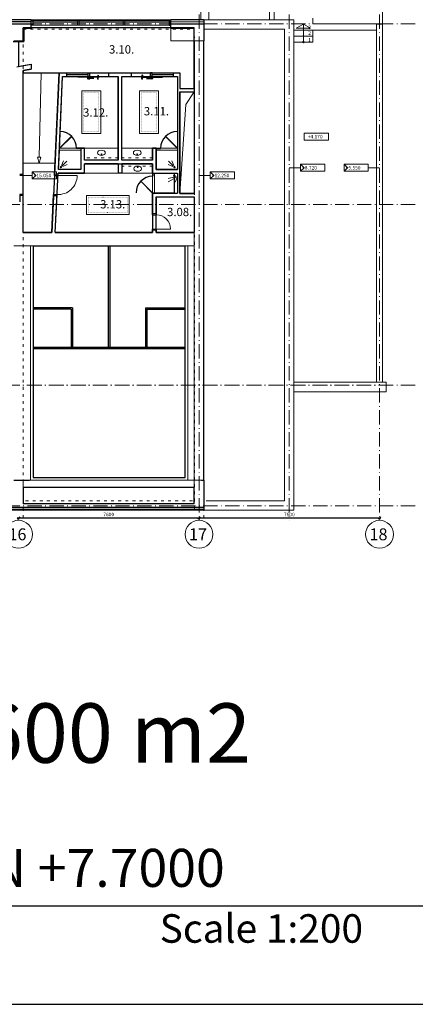
# Model space of a CAD drawing. Extents: x -20441512 to 57079, y -101877 to 18117.
# Drawn here: x 5208 to 21865, y -101877 to -60448 of the extents above; entities that cross this region are included whole.
import ezdxf

# ---------------------------------------------------------------- set-up
doc = ezdxf.new("R2010")
doc.units = 0
doc.header["$MEASUREMENT"] = 0
for name, pattern in [('ACAD_ISO03W100', [30, 12, -18]), ('ACAD_ISO10W100', [18.5, 12, -3, 0.5, -3]), ('DOTX2', [0.5, 0, -0.5])]:
    doc.linetypes.add(name, pattern=pattern)
doc.layers.get('0').update_dxf_attribs({"linetype": 'CONTINUOUS'})
doc.layers.get('Defpoints').update_dxf_attribs({"linetype": 'CONTINUOUS'})
for name, color, linetype in [('AREA', 2, 'CONTINUOUS'), ('SDK', 7, 'CONTINUOUS'), ('SKLO', 3, 'CONTINUOUS'), ('SQUASH', 7, 'CONTINUOUS'), ('TABULKA', 1, 'CONTINUOUS')]:
    doc.layers.add(name, color=color, linetype=linetype)
for name, color, linetype, lineweight in [('kačeny', 1, 'CONTINUOUS', 5), ('KOTY', 7, 'CONTINUOUS', 9), ('OBRYS', 2, 'CONTINUOUS', 25), ('osa', 40, 'ACAD_ISO10W100', 9), ('písmo', 7, 'CONTINUOUS', 5), ('TENKA', 4, 'CONTINUOUS', 9), ('tenkánad', 4, 'ACAD_ISO03W100', 9), ('ZAŘÍZENÍ', 4, 'CONTINUOUS', 9)]:
    doc.layers.add(name, color=color, linetype=linetype, lineweight=lineweight)
doc.styles.add('ADESK1', font='romans')
doc.styles.add('ASHADE', font='romans.shx', dxfattribs={"height": 150})
doc.styles.add('bublina', font='romans.shx', dxfattribs={"height": 1000})
doc.styles.add('STYLE2', font='arial.ttf', dxfattribs={"height": 400})
doc.styles.add('č.m.', font='romans.shx', dxfattribs={"height": 150})
doc.dimstyles.new('VNITRNI', dxfattribs={"dimscale": 0, "dimtxt": 150, "dimasz": 100, "dimexe": 60, "dimexo": 100, "dimgap": 70, "dimtad": 1, "dimdec": 0, "dimzin": 0, "dimdsep": 46, "dimtxsty": 'ASHADE', "dimblk1": 'OBLIQUE', "dimblk2": 'OBLIQUE', "dimsah": 1, "dimcen": 10, "dimdle": 50, "dimadec": 0, "dimazin": 0, "dimtfac": 1, "dimtdec": 0, "dimtmove": 2, "dimatfit": 1, "dimldrblk": 'OBLIQUE', "dimfxl": 1, "dimtolj": 1, "dimtzin": 0, "dimarcsym": 0})

# ---------------------------------------------------------------- blocks, each defined once
blk = doc.blocks.new('šipka')
at = {"layer": 'TENKA', "ltscale": 10}
for p, q in [((0, 1), (-302, -173)), ((0, 1), (302, -173)), ((-302, -173), (302, -173))]:
    blk.add_line(p, q, dxfattribs=at)
blk = doc.blocks.new('_OBLIQUE')
at = {"color": 0, "linetype": 'ByBlock', "ltscale": 25}
blk.add_line((-0.5, -0.5), (0.5, 0.5), dxfattribs=at)
blk = doc.blocks.new('*D361')
at = {"layer": 'Defpoints', "color": 0, "ltscale": 10, "transparency": 16777216}
for p in [(5158, -81330), (12758, -81330), (12758, -81412)]:
    blk.add_point(p, dxfattribs=at)
at = {"layer": 'KOTY', "color": 0, "lineweight": -2, "ltscale": 10, "transparency": 16777216}
for p, q in [((5108, -81412), (12808, -81412)), ((5158, -81430), (5158, -81472)), ((12758, -81430), (12758, -81472))]:
    blk.add_line(p, q, dxfattribs=at)
at = {"layer": 'KOTY', "color": 0, "lineweight": -2, "ltscale": 10, "transparency": 16777216, "xscale": 100, "yscale": 100, "zscale": 100, "rotation": 180}
blk.add_blockref('_OBLIQUE', (5158, -81412), dxfattribs=at)
at = {"layer": 'KOTY', "color": 0, "lineweight": -2, "ltscale": 10, "transparency": 16777216, "xscale": 100, "yscale": 100, "zscale": 100}
blk.add_blockref('_OBLIQUE', (12758, -81412), dxfattribs=at)
at = {"layer": 'KOTY', "color": 0, "ltscale": 10, "transparency": 16777216, "insert": (8958, -81267), "char_height": 150, "attachment_point": 5, "style": 'ASHADE'}
blk.add_mtext('\\A1;7600', dxfattribs=at)
blk = doc.blocks.new('*D362')
at = {"layer": 'Defpoints', "color": 0, "ltscale": 10, "transparency": 16777216}
for p in [(12758, -81330), (20358, -81330), (20358, -81412)]:
    blk.add_point(p, dxfattribs=at)
at = {"layer": 'KOTY', "color": 0, "lineweight": -2, "ltscale": 10, "transparency": 16777216}
for p, q in [((12708, -81412), (20408, -81412)), ((12758, -81430), (12758, -81472)), ((20358, -81430), (20358, -81472))]:
    blk.add_line(p, q, dxfattribs=at)
at = {"layer": 'KOTY', "color": 0, "lineweight": -2, "ltscale": 10, "transparency": 16777216, "xscale": 100, "yscale": 100, "zscale": 100, "rotation": 180}
blk.add_blockref('_OBLIQUE', (12758, -81412), dxfattribs=at)
at = {"layer": 'KOTY', "color": 0, "lineweight": -2, "ltscale": 10, "transparency": 16777216, "xscale": 100, "yscale": 100, "zscale": 100}
blk.add_blockref('_OBLIQUE', (20358, -81412), dxfattribs=at)
at = {"layer": 'KOTY', "color": 0, "ltscale": 10, "transparency": 16777216, "insert": (16558, -81267), "char_height": 150, "attachment_point": 5, "style": 'ASHADE'}
blk.add_mtext('\\A1;7600', dxfattribs=at)

msp = doc.modelspace()

# ---------------------------------------------------------------- linework, layer by layer
for p, q in [((-21398.9, -97736.2), (32219, -97736.2)), ((-128591.4, -101877.1), (36782.4, -101877.1))]:
    msp.add_line(p, q)
at = {"layer": 'AREA', "ltscale": 10}
for points in [[(5157.9, -61367), (5157.9, -62413.4), (5687.9, -62317.2), (5687.9, -62529.1), (5357.9, -62585.8), (5357.9, -62685.8), (11955.9, -62685.8), (11955.9, -63337), (12557.9, -63337), (12557.9, -60817), (11577.9, -60817), (11577.9, -60787), (5687.9, -60787), (5687.9, -60817), (5387.9, -60817), (5387.9, -61367), (5157.9, -61367)], [(6557.9, -69407), (5357.9, -69407), (5357.9, -62685.8), (6873.1, -62685.8)], [(12557.9, -67756.6), (11955.9, -67756.6), (11955.9, -63487), (12557.9, -63487)]]:
    msp.add_lwpolyline(points, close=True, dxfattribs=at)
for points in [[(6841.3, -66756.6), (7016.6, -62835.8), (9361.2, -62835.8), (9361.2, -66356.6), (7935.6, -66356.6), (7935.6, -65856.6), (7785.6, -65856.6), (7785.6, -66756.6), (6841.3, -66756.6)], [(9511.2, -66356.6), (9511.2, -62835.8), (11855.9, -62835.8), (11855.9, -66756.6), (10956.1, -66756.6), (10956.1, -65856.6), (10806.1, -65856.6), (10806.1, -66356.6), (9511.2, -66356.6)], [(6708, -69407), (6833.2, -66906.6), (7935.6, -66906.6), (7935.6, -66506.6), (10806.1, -66506.6), (10806.1, -66906.6), (11706.1, -66906.6), (11706.1, -67749.8), (10806.1, -67749.8), (10806.1, -69407), (6708, -69407)], [(10956.1, -69407), (10956.1, -67906.6), (11806.1, -67906.6), (12256.9, -67906.6), (12557.9, -67906.6), (12557.9, -69407), (10956.1, -69407)]]:
    msp.add_lwpolyline(points, dxfattribs=at)
at = {"layer": 'kačeny', "ltscale": 10}
for p, q in [((17034.5, -66675.5), (16557.9, -66675.5)), ((17034.5, -66527.2), (17182.8, -66675.5)), ((17034.5, -66823.8), (17182.8, -66675.5)), ((18868, -66527.2), (19016.3, -66675.5)), ((18868, -66823.8), (19016.3, -66675.5)), ((19885.1, -66675.5), (20361.8, -66675.5)), ((5736.4, -67001.6), (5259.7, -67001.6)), ((5736.4, -66853.3), (5884.7, -67001.6)), ((5736.4, -67149.9), (5884.7, -67001.6)), ((13234.5, -67001.6), (12757.9, -67001.6)), ((13234.5, -66853.3), (13382.8, -67001.6)), ((13234.5, -67149.9), (13382.8, -67001.6))]:
    msp.add_line(p, q, dxfattribs=at)
for points in [[(17188.4, -65515.7), (18205.6, -65515.7), (18205.6, -65219.1), (17188.4, -65219.1)], [(17034.5, -66823.8), (18051.7, -66823.8), (18051.7, -66527.2), (17034.5, -66527.2)], [(18868, -66823.8), (19885.1, -66823.8), (19885.1, -66527.2), (18868, -66527.2)], [(5736.4, -67149.9), (6753.5, -67149.9), (6753.5, -66853.3), (5736.4, -66853.3)], [(13234.5, -67149.9), (14251.7, -67149.9), (14251.7, -66853.3), (13234.5, -66853.3)]]:
    msp.add_lwpolyline(points, close=True, dxfattribs=at)
at = {"layer": 'OBRYS', "ltscale": 5}
for p, q in [((5687.9, -60447.8), (3977.9, -60447.8)), ((12957.9, -60447.8), (11577.9, -60447.8)), ((11577.9, -60497.8), (11577.9, -60447.8)), ((12957.9, -60447.8), (12957.9, -61337)), ((5687.9, -60537), (3977.9, -60537)), ((5687.9, -60637), (3977.9, -60637)), ((5357.9, -61337), (5357.9, -60787)), ((5357.9, -60787), (5382.9, -60787)), ((5687.9, -60787), (5357.9, -60787)), ((5687.9, -60817), (5387.9, -60817)), ((5387.9, -61367), (5387.9, -60817)), ((5687.9, -60787), (5687.9, -60637)), ((5687.9, -60817), (5687.9, -60787)), ((12957.9, -60637), (11577.9, -60637)), ((11577.9, -60787), (11577.9, -60637)), ((12557.9, -60787), (11577.9, -60787)), ((11577.9, -60787), (11577.9, -60817)), ((12527.9, -60817), (11577.9, -60817)), ((12557.9, -61337), (12557.9, -60787)), ((4927.9, -61367), (5387.9, -61367)), ((4957.9, -61337), (5357.9, -61337)), ((4957.9, -79822), (5627.9, -79822)), ((12857.9, -79822), (12957.9, -79822)), ((12957.9, -79822), (12957.9, -81092)), ((12957.9, -79822), (12957.9, -80822)), ((5357.9, -80122), (12557.9, -80122)), ((5357.9, -80122), (5357.9, -80822)), ((12557.9, -80822), (12557.9, -80122)), ((12557.9, -80822), (12557.9, -80122)), ((12957.9, -80972), (1357.9, -80972)), ((12557.9, -80822), (5357.9, -80822))]:
    msp.add_line(p, q, dxfattribs=at)
for points in [[(5687.9, -60497.8), (5757.9, -60497.8), (5757.9, -60677.8), (5687.9, -60677.8)], [(11577.9, -60497.8), (11507.9, -60497.8), (11507.9, -60677.8), (11577.9, -60677.8)]]:
    msp.add_lwpolyline(points, close=True, dxfattribs=at)
for points in [[(5357.9, -80972), (4957.9, -80972)], [(12957.9, -80972), (12557.9, -80972)]]:
    msp.add_lwpolyline(points, dxfattribs=at)
at = {"layer": 'osa', "ltscale": 50}
for p, q in [((12757.9, 1743), (12757.9, -81512.1)), ((16557.9, 1743), (16557.9, -81512.1)), ((20357.9, 1743), (20357.9, -81402.3)), ((21861, -60627), (-105581.3, -60627)), ((21861, -68227), (-105581.3, -68227)), ((21861, -75827), (-105581.3, -75827)), ((20911, -75827), (-18281.1, -75827)), ((21861, -80897), (-105581.3, -80897))]:
    msp.add_line(p, q, dxfattribs=at)
at = {"layer": 'osa', "linetype": 'Continuous', "ltscale": 100}
for centre in [(5157.9, -82098.8), (12757.9, -82098.8), (20357.9, -82098.8)]:
    msp.add_circle(centre, 586.7, dxfattribs=at)
at = {"layer": 'SDK', "ltscale": 10}
for p, q in [((12557.9, -61337), (12557.9, -67756.6)), ((12957.9, -79822), (12957.9, -61337)), ((5082.9, -62426.8), (5357.9, -62377.8)), ((5687.9, -62317.2), (5687.9, -62529.1)), ((5357.9, -66287), (5357.9, -62585.8)), ((6670.8, -66999.4), (6873.1, -62685.8)), ((6868.2, -66256.6), (7016.6, -62835.8)), ((6873.1, -62685.8), (7186.2, -62685.8)), ((7016.6, -62835.8), (7186.2, -62835.8)), ((7186.2, -62835.8), (7186.2, -62685.8)), ((8086.2, -62685.8), (8161.2, -62685.8)), ((8086.2, -62835.8), (8086.2, -62685.8)), ((8086.2, -62835.8), (8161.2, -62835.8)), ((8161.2, -62835.8), (8161.2, -62685.8)), ((8961.2, -62685.8), (9911.2, -62685.8)), ((8961.2, -62835.8), (8961.2, -62685.8)), ((8961.2, -62835.8), (9361.2, -62835.8)), ((9361.2, -66356.6), (9361.2, -62835.8)), ((9511.2, -66356.6), (9511.2, -62835.8)), ((9511.2, -62835.8), (9911.2, -62835.8)), ((9911.2, -62835.8), (9911.2, -62685.8)), ((10711.2, -62685.8), (10786.2, -62685.8)), ((10786.2, -62685.8), (10711.2, -62685.8)), ((10711.2, -62835.8), (10711.2, -62685.8)), ((10711.2, -62835.8), (10786.2, -62835.8)), ((10786.2, -62835.8), (10711.2, -62835.8)), ((10786.2, -62835.8), (10786.2, -62685.8)), ((11686.2, -62685.8), (11955.9, -62685.8)), ((11686.2, -62835.8), (11686.2, -62685.8)), ((11686.2, -62835.8), (11855.9, -62835.8)), ((11855.9, -62835.8), (11855.9, -66256.6)), ((11955.9, -62685.8), (11955.9, -63337)), ((11955.9, -63337), (12557.9, -63337)), ((11955.9, -63487), (11955.9, -67756.6)), ((11955.9, -63487), (12557.9, -63487)), ((7785.6, -65856.6), (7785.6, -65856.6)), ((7785.6, -65856.6), (7935.6, -65856.6)), ((7785.6, -65856.6), (7785.6, -66756.6)), ((7785.6, -65856.6), (7785.6, -66554.1)), ((7935.6, -66356.6), (7935.6, -65856.6)), ((10806.1, -66356.6), (10806.1, -65856.6)), ((10806.1, -65856.6), (10956.1, -65856.6)), ((10956.1, -65856.6), (10956.1, -66756.6)), ((10956.1, -65856.6), (10956.1, -65856.6)), ((6841.3, -66756.6), (6868.2, -66256.6)), ((11855.9, -66256.6), (11855.9, -66756.6)), ((5357.9, -69407), (5357.9, -66287)), ((9361.2, -66356.6), (7935.6, -66356.6)), ((9361.2, -66506.6), (7935.6, -66506.6)), ((7935.6, -66906.6), (7935.6, -66506.6)), ((9361.2, -66506.6), (9361.2, -66906.6)), ((10806.1, -66356.6), (9511.2, -66356.6)), ((9511.2, -66506.6), (9511.2, -66906.6)), ((10806.1, -66506.6), (9511.2, -66506.6)), ((10806.1, -66906.6), (10806.1, -66506.6)), ((5357.9, -66997.2), (5207.9, -66997.2)), ((5357.9, -66997.2), (5357.9, -66947.2)), ((6670.8, -66999.4), (6827.8, -67006.7)), ((6683, -66837), (6683, -66837)), ((6683, -66837), (6683, -66837)), ((6827.8, -67006.7), (6833.2, -66906.6)), ((7935.6, -66906.6), (6833.2, -66906.6)), ((7785.6, -66756.6), (6841.3, -66756.6)), ((7935.6, -66904.1), (7935.6, -66904.1)), ((9511.2, -66906.6), (9361.2, -66906.6)), ((10806.1, -66906.6), (11855.9, -66906.6)), ((10816.1, -66906.6), (10816.1, -66906.6)), ((10956.1, -66756.6), (11855.9, -66756.6)), ((11855.9, -66906.6), (11855.9, -67749.8)), ((5207.9, -67797.2), (5207.9, -68117.2)), ((5357.9, -67797.2), (5207.9, -67797.2)), ((6557.9, -69407), (6633.3, -67798.5)), ((6633.3, -67798.5), (6784.7, -67805.6)), ((6698.4, -69407), (6784.7, -67805.6)), ((10806.1, -68657), (10806.1, -67749.8)), ((10806.1, -67749.8), (11855.9, -67749.8)), ((10956.1, -67906.6), (10956.1, -68657)), ((10956.1, -67906.6), (11955.9, -67906.6)), ((11955.9, -67756.6), (12557.9, -67756.6)), ((11955.9, -67906.6), (12557.9, -67906.6)), ((11955.9, -67906.6), (11955.9, -67906.6)), ((12557.9, -67906.6), (12557.9, -69407)), ((10806.1, -68657), (10956.1, -68657)), ((5357.9, -69407), (6557.9, -69407)), ((6698.4, -69407), (10806.1, -69407)), ((10806.1, -69257), (10956.1, -69257)), ((10806.1, -69407), (10806.1, -69257)), ((10956.1, -69257), (10956.1, -69407)), ((10956.1, -69407), (12557.9, -69407)), ((5777.9, -69957), (12177.9, -69957))]:
    msp.add_line(p, q, dxfattribs=at)
for centre, radius, start, end in [((-2604.4, -18084.8), 45003, 280.19081, 280.61797), ((-2442.1, -16196.3), 47040.6, 279.54453, 279.95236)]:
    msp.add_arc(centre, radius, start, end, dxfattribs=at)
at = {"layer": 'SKLO', "ltscale": 10}
for p, q in [((8555.6, -62858.7), (7655.6, -62858.7)), ((7655.6, -62870.7), (7655.6, -62858.7)), ((8555.6, -62870.7), (7655.6, -62870.7)), ((8329.1, -62928), (8054, -62928.2)), ((8054, -62928.2), (8143.7, -62954.6)), ((8143.7, -62954.6), (8143.6, -62928.1)), ((8493, -62778.7), (8518, -62778.7)), ((8493, -62778.7), (8493.1, -62858.7)), ((8493.1, -62950.7), (8493, -62870.7)), ((8493.1, -62950.7), (8518.1, -62950.7)), ((8518, -62778.7), (8518.1, -62858.7)), ((8518.1, -62950.7), (8518, -62870.7)), ((8555.6, -62858.7), (8555.6, -62870.7)), ((10316.8, -62858.7), (11216.8, -62858.7)), ((10316.8, -62858.7), (10316.8, -62870.7)), ((10316.8, -62870.7), (11216.8, -62870.7)), ((10354.4, -62778.7), (10354.3, -62858.7)), ((10379.4, -62778.7), (10354.4, -62778.7)), ((10354.4, -62950.7), (10354.4, -62870.7)), ((10379.4, -62950.7), (10354.4, -62950.7)), ((10379.4, -62778.7), (10379.3, -62858.7)), ((10379.4, -62950.7), (10379.4, -62870.7)), ((10543.4, -62928), (10818.5, -62928.2)), ((10728.8, -62954.6), (10728.8, -62928.1)), ((10818.5, -62928.2), (10728.8, -62954.6)), ((11216.8, -62870.7), (11216.8, -62858.7)), ((7391.1, -65354.5), (6889, -65856.6)), ((7398.2, -65361.6), (6903.2, -65856.6)), ((11343.5, -65361.6), (11838.4, -65856.6)), ((11350.5, -65354.5), (11852.6, -65856.6)), ((7603.2, -65856.6), (7603.2, -65866.6)), ((7785.6, -65856.6), (7603.2, -65856.6)), ((7785.6, -65866.6), (7603.2, -65866.6)), ((10956.1, -65856.6), (11138.4, -65856.6)), ((10956.1, -65866.6), (11138.4, -65866.6)), ((11138.4, -65856.6), (11138.4, -65866.6)), ((10806.1, -66906.6), (10806.1, -67032.2)), ((10806.1, -67032.2), (10816.1, -67032.2)), ((10816.1, -66906.6), (10816.1, -67032.2)), ((10304, -67244.3), (10806.1, -67746.4)), ((10311.1, -67237.2), (10806.1, -67732.2))]:
    msp.add_line(p, q, dxfattribs=at)
for centre, start, end in [((6903.2, -65856.6), 0, 88.95835), ((11838.4, -65856.6), 90, 180), ((10806.1, -67732.2), 90, 180)]:
    msp.add_arc(centre, 700, start, end, dxfattribs=at)
at = {"layer": 'SQUASH', "ltscale": 10}
msp.add_line((12957.9, -69957), (12957.9, -61337), dxfattribs=at)
at = {"layer": 'SQUASH'}
for p, q in [((5777.9, -69957), (5777.9, -79707)), ((12177.9, -79707), (12177.9, -69957)), ((5777.9, -79707), (12177.9, -79707))]:
    msp.add_line(p, q, dxfattribs=at)
at = {"layer": 'SQUASH', "color": 1}
for p, q in [((8932.9, -69957), (8932.9, -74227)), ((9002.9, -69957), (9002.9, -74227)), ((7407.9, -72577), (5757.9, -72577)), ((7357.9, -72627), (5757.9, -72627)), ((7427.9, -72577), (5777.9, -72577)), ((7377.9, -72627), (5777.9, -72627)), ((7377.9, -72627), (7377.9, -74227)), ((7427.9, -72577), (7427.9, -74227)), ((10507.9, -72577), (12157.9, -72577)), ((10507.9, -72577), (10507.9, -74227)), ((10527.9, -72577), (12177.9, -72577)), ((10557.9, -72627), (12157.9, -72627)), ((10557.9, -72627), (10557.9, -74227)), ((10577.9, -72627), (12177.9, -72627)), ((5757.9, -74227), (12157.9, -74227)), ((5757.9, -74277), (12157.9, -74277)), ((5777.9, -74227), (12177.9, -74227)), ((5777.9, -74277), (12177.9, -74277))]:
    msp.add_line(p, q, dxfattribs=at)
at = {"layer": 'TENKA', "ltscale": 100}
for p, q in [((20482.9, -22637), (20482.9, -60617)), ((12827.9, -22806.2), (12827.9, -60447.8)), ((13177.9, -22877), (13177.9, -60447.8)), ((15727.9, -26077), (15727.9, -60447.8)), ((15927.9, -26277), (15927.9, -60447.8)), ((16752.9, -81092), (16752.9, -60447.8)), ((16352.9, -80692), (16352.9, -60847.8)), ((17552.9, -61387), (17552.9, -60887)), ((20232.9, -60637), (20232.9, -75702)), ((20482.9, -60617), (20482.9, -75702)), ((20232.9, -75702), (16752.9, -75702)), ((20632.9, -75702), (16752.9, -75702)), ((20632.9, -76102), (16752.9, -76102)), ((13057.9, -80692), (16352.9, -80692)), ((-24577.1, -81092), (16752.9, -81092))]:
    msp.add_line(p, q, dxfattribs=at)
at = {"layer": 'TENKA', "ltscale": 10}
for p, q in [((-24547.1, -60447.8), (16752.9, -60447.8)), ((17552.9, -60617), (17552.9, -60377)), ((12962.6, -60847.8), (16352.9, -60847.8)), ((17552.9, -60887), (16752.9, -60887)), ((17152.9, -61387), (17152.9, -60637)), ((20482.9, -60617), (17552.9, -60617)), ((20232.9, -60887), (17552.9, -60887)), ((20232.9, -60637), (20482.9, -60637)), ((17552.9, -61137), (16752.9, -61137)), ((12957.9, -61337), (12557.9, -61337)), ((17552.9, -61387), (16752.9, -61387)), ((6873.1, -62685.8), (6786.2, -62685.8)), ((8086.2, -62685.8), (7186.2, -62685.8)), ((7186.2, -62755.8), (8086.2, -62755.8)), ((7186.2, -62765.8), (8086.2, -62765.8)), ((8086.2, -62835.8), (7186.2, -62835.8)), ((10786.2, -62685.8), (11686.2, -62685.8)), ((11686.2, -62755.8), (10786.2, -62755.8)), ((11686.2, -62765.8), (10786.2, -62765.8)), ((10786.2, -62835.8), (11686.2, -62835.8)), ((12207.4, -64013.3), (12557.9, -63487)), ((11955.9, -67756.6), (12207.4, -64013.3)), ((7785.6, -65856.6), (6885.6, -65856.6)), ((9361.2, -65856.6), (7935.6, -65856.6)), ((10806.1, -65856.6), (9511.2, -65856.6)), ((10956.1, -65856.6), (11855.9, -65856.6)), ((7785.6, -65931.6), (6885.6, -65931.6)), ((10956.1, -65931.6), (11855.9, -65931.6)), ((5357.9, -66947.2), (5207.9, -66947.2)), ((6830.7, -66952.8), (6670.9, -66945.7)), ((6827.8, -67006.7), (7627.8, -67006.7)), ((9361.2, -66906.6), (7935.6, -66906.6)), ((10806.1, -66906.6), (9511.2, -66906.6)), ((10806.1, -67749.8), (10806.1, -66906.6)), ((10881.1, -67749.8), (10881.1, -66906.6)), ((5357.9, -67847.2), (5207.9, -67847.2)), ((6630.8, -67852.3), (6780.1, -67859.3)), ((10806.1, -68607), (10956.1, -68607)), ((10806.1, -69307), (10956.1, -69307)), ((10956.1, -69257), (11556.1, -69257)), ((20632.9, -76102), (20632.9, -75702)), ((12557.9, -80122), (12557.9, -79822)), ((12557.9, -79822), (12957.9, -79822))]:
    msp.add_line(p, q, dxfattribs=at)
at = {"layer": 'TENKA', "ltscale": 5}
for p, q in [((5687.9, -60447.8), (11577.9, -60447.8)), ((5687.9, -60497.8), (5687.9, -60447.8)), ((5687.9, -60787), (11577.9, -60787)), ((5757.9, -60497.8), (11507.9, -60497.8)), ((5757.9, -60547.8), (11507.9, -60547.8)), ((11507.9, -60677.8), (5757.9, -60677.8)), ((12947.9, -60537), (11577.9, -60537)), ((5357.9, -62685.8), (6873.1, -62685.8)), ((6115.5, -62685.8), (6032.2, -66237.4)), ((5357.9, -66485.8), (6694.9, -66485.8)), ((12557.9, -69957), (12557.9, -69407)), ((5777.9, -69957), (4957.9, -69957)), ((5662.9, -72222), (5662.9, -69957)), ((12177.9, -69957), (12557.9, -69957)), ((12292.9, -79822), (12292.9, -69957)), ((12557.9, -79822), (12557.9, -69957)), ((5662.9, -72222), (5662.9, -72622)), ((5662.9, -79822), (5662.9, -72522)), ((5232.8, -79822), (5627.9, -79822)), ((5357.9, -80122), (5357.9, -79822)), ((5662.9, -79822), (5362.9, -79822)), ((5627.9, -79822), (6027.9, -79822)), ((5662.9, -79822), (12292.9, -79822)), ((5927.9, -79822), (12557.9, -79822)), ((6597.9, -79822), (6027.9, -79822)), ((12557.9, -80122), (12557.9, -79822)), ((12557.9, -79822), (12857.9, -79822)), ((12557.9, -79822), (12857.9, -79822)), ((12957.9, -81092), (1357.9, -81092)), ((12957.9, -81042), (1417.9, -81042))]:
    msp.add_line(p, q, dxfattribs=at)
at = {"layer": 'TENKA', "linetype": 'ACAD_ISO03W100', "ltscale": 10}
for p, q in [((5357.9, -81418.1), (5357.9, -60847.8)), ((12962.6, -81418.1), (12962.6, -60773.9)), ((12562.6, -81018.1), (12562.6, -61173.9)), ((5457.9, -80692), (12657.9, -80692))]:
    msp.add_line(p, q, dxfattribs=at)
at = {"layer": 'TENKA', "ltscale": 5}
for points in [[(7636.3, -60497.8), (7706.3, -60497.8), (7706.3, -60677.8), (7636.3, -60677.8)], [(9629.4, -60497.8), (9559.4, -60497.8), (9559.4, -60677.8), (9629.4, -60677.8)]]:
    msp.add_lwpolyline(points, close=True, dxfattribs=at)
at = {"layer": 'TENKA', "ltscale": 10}
msp.add_lwpolyline([(11577.9, -60787), (11577.9, -61337), (12557.9, -61337)], dxfattribs=at)
at = {"layer": 'TENKA', "ltscale": 5}
for points in [[(6026.4, -66485.8), (5962, -66235.8), (6032.2, -66237.4)], [(6026.4, -66485.8), (6102.4, -66239.1), (6032.2, -66237.4)]]:
    msp.add_lwpolyline(points, dxfattribs=at)
at = {"layer": 'TENKA', "ltscale": 10}
msp.add_circle((17152.9, -61387), 30, dxfattribs=at)
for centre, radius, start, end in [((6827.8, -67006.7), 800, 266.77302, 0), ((10956.1, -69257), 600, 0, 90)]:
    msp.add_arc(centre, radius, start, end, dxfattribs=at)
at = {"layer": 'tenkánad', "ltscale": 10}
for p, q in [((5357.9, -60847.8), (12557.9, -60847.8)), ((8161.2, -62685.8), (8961.2, -62685.8)), ((8161.2, -62835.8), (8961.2, -62835.8)), ((10711.2, -62685.8), (9911.2, -62685.8)), ((10711.2, -62835.8), (9911.2, -62835.8)), ((9361.2, -66256.6), (7935.6, -66256.6)), ((10806.1, -66256.6), (9511.2, -66256.6)), ((10806.1, -66606.6), (9511.2, -66606.6))]:
    msp.add_line(p, q, dxfattribs=at)
at = {"layer": 'tenkánad', "ltscale": 15}
for p, q in [((5357.9, -67797.2), (5357.9, -66997.2)), ((6633.3, -67798.5), (6670.8, -66999.4)), ((6782.7, -67805.5), (6825.7, -67006.3)), ((10806.1, -69257), (10806.1, -68657)), ((10956.1, -69257), (10956.1, -68657))]:
    msp.add_line(p, q, dxfattribs=at)
at = {"layer": 'ZAŘÍZENÍ', "ltscale": 10}
for p, q in [((6974.6, -66578.2), (7053.8, -66393.1)), ((7000.5, -66595.9), (7199.1, -66401.3)), ((7017.8, -66622.2), (7204.4, -66546.7)), ((11650.6, -66622.2), (11464, -66546.7)), ((11667.8, -66595.9), (11469.3, -66401.3)), ((11693.8, -66578.2), (11614.5, -66393.1)), ((11795.5, -67049.9), (11459, -67125.5)), ((11812.7, -67076.2), (11464.4, -67270.9)), ((11838.7, -67094), (11759.4, -67279.1))]:
    msp.add_line(p, q, dxfattribs=at)
at = {"layer": 'ZAŘÍZENÍ'}
for points in [[(8621.1, -65240), (8621.1, -63440), (7821.1, -63440), (7821.1, -65240)], [(10251.3, -65240), (10251.3, -63440), (11051.3, -63440), (11051.3, -65240)], [(9819.9, -67838.6), (8019.9, -67838.6), (8019.9, -68638.6), (9819.9, -68638.6)]]:
    msp.add_lwpolyline(points, close=True, dxfattribs=at)
at = {"layer": 'ZAŘÍZENÍ', "linetype": 'DOTX2', "ltscale": 50}
for points in [[(8546.1, -65165), (8546.1, -63515), (7896.1, -63515), (7896.1, -65165)], [(10326.3, -65165), (10326.3, -63515), (10976.3, -63515), (10976.3, -65165)], [(9744.9, -67913.6), (8094.9, -67913.6), (8094.9, -68563.6), (9744.9, -68563.6)]]:
    msp.add_lwpolyline(points, close=True, dxfattribs=at)
at = {"layer": 'ZAŘÍZENÍ', "ltscale": 25}
for centre in [(8648.4, -66112.5), (10158.6, -66112.5), (10174, -66650.6)]:
    msp.add_circle(centre, 18, dxfattribs=at)
at = {"layer": 'ZAŘÍZENÍ'}
for centre in [(6942.7, -66652.6), (11725.7, -66652.6), (11720.8, -67019.5)]:
    msp.add_circle(centre, 30, dxfattribs=at)
for centre in [(8648.4, -66046.6), (10158.6, -66046.6)]:
    msp.add_ellipse(centre, major_axis=(-165, 0), ratio=0.6666667, dxfattribs=at)
at = {"layer": 'ZAŘÍZENÍ', "extrusion": (0, 0, -1)}
msp.add_ellipse((10174, -66716.6), major_axis=(-165, 0), ratio=0.6666667, dxfattribs=at)

# ---------------------------------------------------------------- block references
at = {"layer": 'TENKA', "ltscale": 10}
msp.add_blockref('šipka', (17152.9, -60637), dxfattribs=at)

# ---------------------------------------------------------------- texts
at = {"attachment_point": 1, "style": 'ADESK1'}
for s, insert, char_height in [('{\\fLucida Console|b1|i0|c0|p49;\\H0.5x;- upper CYBEX fitness floor \\H1.563x;600 m2}', (-23901.7, -89213.6), 3200), ('{\\fLucida Console|b0|i0|c0|p49;EXISTING 03 FLOOR PLAN \\fArial|b0|i0|c0|p34;+\\fLucida Console|b0|i0|c0|p49;7.7000}', (-20404.7, -95335.8), 1600), ('{\\fLucida Console|b0|i0|c0|p49;Scale 1:200}', (11102.4, -98086.4), 1200)]:
    msp.add_mtext(s, dxfattribs=dict(at, insert=insert, char_height=char_height))
at = {"layer": 'kačeny', "style": 'č.m.'}
for s, p in [('+4.170', (17338, -65444.1)), ('+8.720', (17098.7, -66752.1)), ('+5.550', (18932.2, -66752.1)), ('+15.050', (5800.6, -67078.3)), ('+12.250', (13298.7, -67078.3))]:
    msp.add_text(s, height=150, dxfattribs=at).set_placement(p)
at = {"layer": 'osa', "ltscale": 100, "char_height": 500, "width": 3205.217, "attachment_point": 1, "style": 'STYLE2'}
for s, insert in [('16', (4735.9, -81851.4)), ('17', (12335.9, -81851.4)), ('18', (19935.9, -81851.4))]:
    msp.add_mtext(s, dxfattribs=dict(at, insert=insert))
at = {"layer": 'písmo', "style": 'bublina'}
for s, p in [('3', (17357.7, -60838.3)), ('2', (17357.7, -61084.9)), ('1', (17357.7, -61371.6))]:
    msp.add_text(s, height=150, dxfattribs=at).set_placement(p)
at = {"layer": 'TABULKA', "color": 240, "ltscale": 5, "char_height": 350, "attachment_point": 1, "style": 'ASHADE'}
for s, insert, width in [('\\fArial|b0|i0|c0|p34;3.10.', (8968.8, -61522.3), 549), ('\\fArial|b0|i0|c0|p34;3.12.', (7878.4, -64175.8), 549), ('\\fArial|b0|i0|c0|p34;3.11.', (10436.7, -64123.3), 549), ('{\\fArial|b0|i0|c0|p34;3.1\\fArial|b0|i0|c238|p34;3\\fArial|b0|i0|c0|p34;.}', (8595.1, -68038.7), 1404.91), ('\\fArial|b0|i0|c0|p34;3.08.', (11413.4, -68363.5), 549)]:
    msp.add_mtext(s, dxfattribs=dict(at, insert=insert, width=width))

# ---------------------------------------------------------------- dimensions: what is measured, and where the dimension line sits
at = {"layer": 'KOTY', "ltscale": 10}
for base, p1, p2, picture, middle in [((12757.9, -81411.8), (5157.9, -81330.2), (12757.9, -81330.2), '*D361', (8957.9, -81266.8)), ((20357.9, -81411.8), (12757.9, -81330.2), (20357.9, -81330.2), '*D362', (16557.9, -81266.8))]:
    dim = msp.add_linear_dim(base=base, p1=p1, p2=p2, dimstyle='VNITRNI', override={"dimscale": 1}, dxfattribs=at)
    dim.commit()
    dim.dimension.update_dxf_attribs({"geometry": picture, "text_midpoint": middle})

doc.saveas('drawing.dxf')
